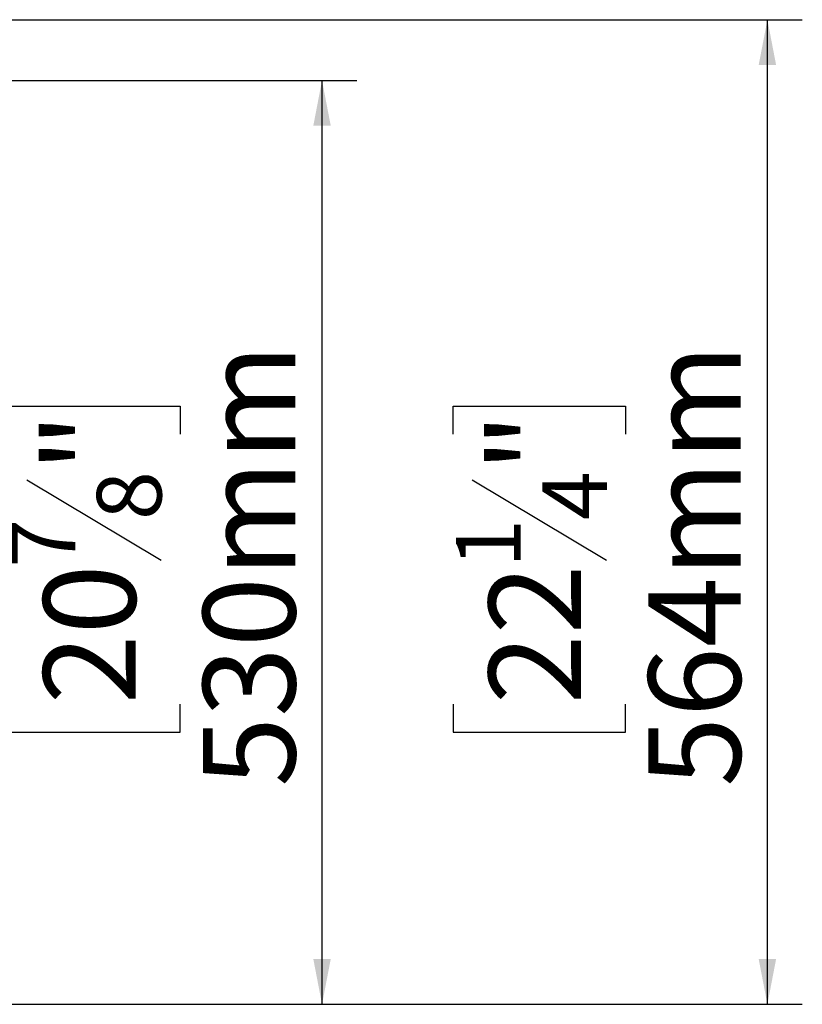
# Model space of a CAD drawing. Extents: x -24 to 5182, y 59 to 3932.
# Drawn here: x 2068 to 2516, y 407 to 972 of the extents above; entities that cross this region are included whole.
import ezdxf

# ---------------------------------------------------------------- set-up
doc = ezdxf.new("R2010")
doc.units = 0
doc.header["$LTSCALE"] = 20
doc.layers.add('FORMAT', color=7, linetype='CONTINUOUS')
doc.styles.add('SLDTEXTSTYLE0', font='TXT', dxfattribs={"width": 0.75})
doc.dimstyles.new('SLDDIMSTYLE0', dxfattribs={"dimtxt": 52.916667, "dimasz": 26, "dimexe": 0, "dimexo": 0.0625, "dimgap": 13.229167, "dimtad": 1, "dimdec": 0, "dimrnd": 1e-09, "dimzin": 12, "dimtxsty": 'SLDTEXTSTYLE0', "dimsah": 1, "dimcen": 0.09, "dimazin": 3, "dimtfac": 1, "dimtdec": 0, "dimtofl": 0, "dimtmove": 0, "dimatfit": 3, "dimtolj": 1, "dimtzin": 12})

# ---------------------------------------------------------------- blocks, each defined once
blk = doc.blocks.new('_D_10')
at = {"layer": 'FORMAT'}
for p, q in [((2004.18, 937.02), (2261.22, 937.02)), ((2241.22, 407.42), (2241.22, 937.02)), ((2061.16, 734.23), (2061.16, 750.33)), ((2061.16, 750.33), (2159.94, 750.33)), ((2159.94, 750.33), (2159.94, 734.23)), ((2072.07, 708.1), (2149.03, 661.92)), ((2061.16, 579.44), (2061.16, 563.34)), ((2159.94, 563.34), (2159.94, 579.44)), ((2061.16, 563.34), (2159.94, 563.34)), ((1939.68, 407.42), (2261.22, 407.42))]:
    blk.add_line(p, q, dxfattribs=at)
for points in [[(2241.22, 937.02), (2236.22, 911.02), (2246.22, 911.02)], [(2241.22, 407.42), (2246.22, 433.42), (2236.22, 433.42)]]:
    blk.add_solid(points, dxfattribs=at)
at = {"layer": 'FORMAT', "attachment_point": 1, "rotation": 90, "style": 'SLDTEXTSTYLE0'}
for s, insert, char_height in [('530mm', (2173.01, 532.04), 52.917), ('"', (2081.51, 712.38), 52.92), ('8', (2112.19, 685.01), 37.04), ('7', (2062.8, 657.64), 37.04), ('20', (2081.51, 579.44), 52.917)]:
    blk.add_mtext(s, dxfattribs=dict(at, insert=insert, char_height=char_height))
blk = doc.blocks.new('_D_11')
at = {"layer": 'FORMAT'}
for p, q in [((1883.48, 971.82), (2516.47, 971.82)), ((2496.47, 407.42), (2496.47, 971.82)), ((2316.41, 734.23), (2316.41, 750.33)), ((2316.41, 750.33), (2415.19, 750.33)), ((2415.19, 750.33), (2415.19, 734.23)), ((2327.32, 708.1), (2404.28, 661.92)), ((2316.41, 579.44), (2316.41, 563.34)), ((2415.19, 563.34), (2415.19, 579.44)), ((2316.41, 563.34), (2415.19, 563.34)), ((1939.68, 407.42), (2516.47, 407.42))]:
    blk.add_line(p, q, dxfattribs=at)
for points in [[(2496.47, 971.82), (2491.47, 945.82), (2501.47, 945.82)], [(2496.47, 407.42), (2501.47, 433.42), (2491.47, 433.42)]]:
    blk.add_solid(points, dxfattribs=at)
at = {"layer": 'FORMAT', "attachment_point": 1, "rotation": 90, "style": 'SLDTEXTSTYLE0'}
for s, insert, char_height in [('564mm', (2428.26, 532.04), 52.917), ('"', (2336.76, 712.38), 52.92), ('4', (2367.44, 685.01), 37.04), ('1', (2318.05, 657.64), 37.04), ('22', (2336.76, 579.44), 52.917)]:
    blk.add_mtext(s, dxfattribs=dict(at, insert=insert, char_height=char_height))

msp = doc.modelspace()

# ---------------------------------------------------------------- dimensions: what is measured, and where the dimension line sits
at = {"layer": 'FORMAT'}
for base, p2, picture, middle in [((2496.47, 971.82), (1863.48, 971.82), '_D_11', (2496.47, 656.83)), ((2241.22, 937.02), (1984.18, 937.02), '_D_10', (2241.22, 656.83))]:
    dim = msp.add_linear_dim(base=base, p1=(1919.68, 407.42), p2=p2, angle=90, dimstyle='SLDDIMSTYLE0', dxfattribs=at)
    dim.commit()
    dim.dimension.update_dxf_attribs({"geometry": picture, "text_midpoint": middle, "dimtype": 160})

doc.saveas('drawing.dxf')
